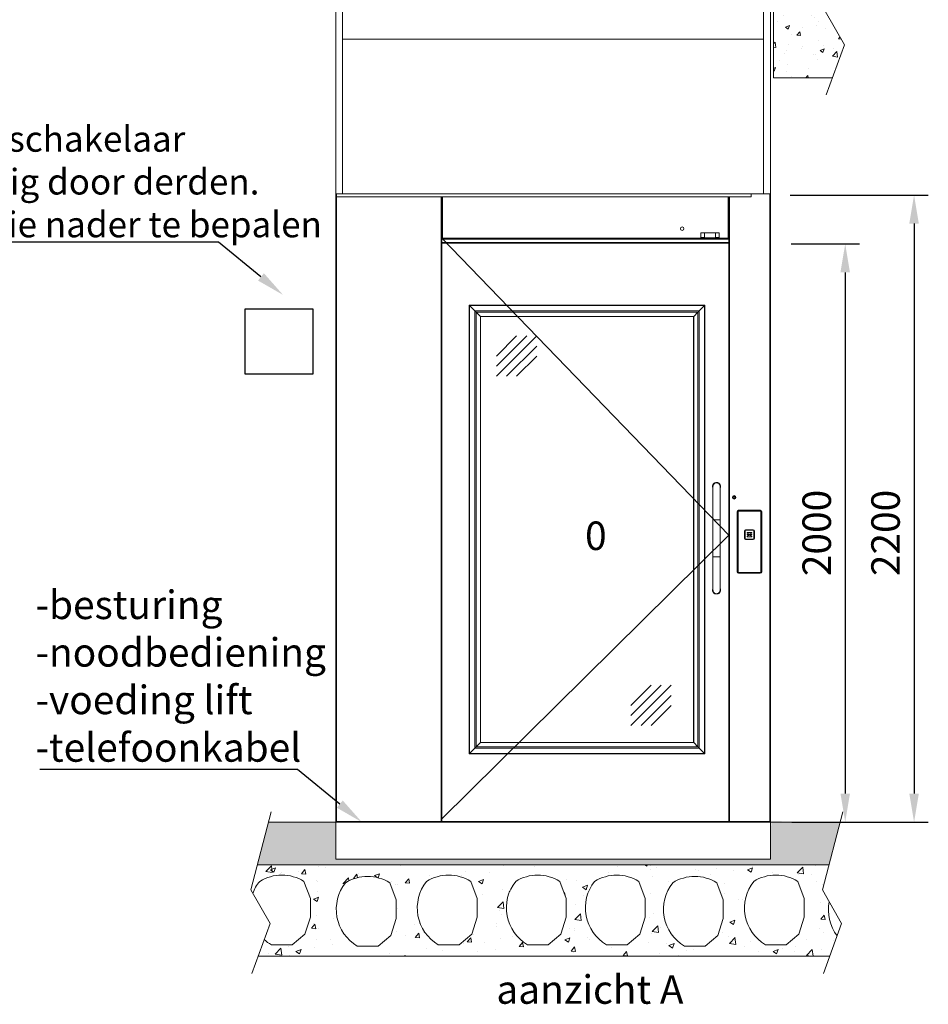
# Model space of a CAD drawing. Units: millimetres. Extents: x -396837 to 62911, y -215845 to 25101.
# Drawn here: x 5131 to 8319, y 12307 to 15759 of the extents above; entities that cross this region are included whole.
import ezdxf
from ezdxf import colors
from ezdxf.entities.mleader import LeaderData, LeaderLine
from ezdxf.math import Vec2, Vec3

# ---------------------------------------------------------------- set-up
doc = ezdxf.new("R2010")
doc.units = ezdxf.units.MM
for name, color, linetype, lineweight in [('Geel', 2, 'Continuous', 9), ('Groen', 3, 'Continuous', 15), ('Lichtgrijs - Accering', 9, 'Continuous', 5), ('Rood', 1, 'Continuous', 18)]:
    doc.layers.add(name, color=color, linetype=linetype, lineweight=lineweight)
doc.styles.get("Standard").update_dxf_attribs({"font": 'arial.ttf'})
doc.dimstyles.new('ISO-25', dxfattribs={"dimtxt": 2.5, "dimasz": 2.5, "dimexe": 1.25, "dimexo": 0.625, "dimtad": 1, "dimtxsty": 'Standard', "dimcen": 2.5, "dimadec": 0, "dimazin": 0, "dimtfac": 1, "dimtmove": 0, "dimatfit": 3, "dimfxl": 1, "dimarcsym": 0})

# ---------------------------------------------------------------- blocks, each defined once
blk = doc.blocks.new('*D93')
at = {"layer": 'Defpoints', "color": 0, "transparency": 16777216}
for p in [(7763.2, 14972.7), (7765.2, 12945.2), (8027.3, 12945.2)]:
    blk.add_point(p, dxfattribs=at)
at = {"layer": 'Rood', "color": 0, "lineweight": -2, "transparency": 16777216}
for p, q in [((7838.2, 14972.7), (8077.3, 14972.7)), ((8027.3, 14872.7), (8027.3, 13045.2)), ((7840.2, 12945.2), (8077.3, 12945.2))]:
    blk.add_line(p, q, dxfattribs=at)
at = {"layer": 'Rood', "color": 0, "transparency": 16777216}
for points in [[(8010.6, 14872.7), (8043.9, 14872.7), (8027.3, 14972.7)], [(8010.6, 13045.2), (8043.9, 13045.2), (8027.3, 12945.2)]]:
    blk.add_solid(points, dxfattribs=at)
at = {"layer": 'Rood', "color": 0, "transparency": 16777216, "insert": (7927.3, 13959), "char_height": 100, "attachment_point": 5, "rotation": 90}
blk.add_mtext('{\\fISOCPEUR|b0|i0|c0|p34;\\C2;2000}', dxfattribs=at)
blk = doc.blocks.new('*D94')
at = {"layer": 'Defpoints', "color": 0, "transparency": 16777216}
for p in [(7759.4, 15143.5), (7942.3, 12945.2), (8268.8, 12945.2)]:
    blk.add_point(p, dxfattribs=at)
at = {"layer": 'Rood', "color": 0, "lineweight": -2, "transparency": 16777216}
for p, q in [((7834.4, 15143.5), (8318.8, 15143.5)), ((8268.8, 15043.5), (8268.8, 13045.2)), ((8017.3, 12945.2), (8318.8, 12945.2))]:
    blk.add_line(p, q, dxfattribs=at)
at = {"layer": 'Rood', "color": 0, "transparency": 16777216}
for points in [[(8252.1, 15043.5), (8285.5, 15043.5), (8268.8, 15143.5)], [(8252.1, 13045.2), (8285.5, 13045.2), (8268.8, 12945.2)]]:
    blk.add_solid(points, dxfattribs=at)
at = {"layer": 'Rood', "color": 0, "transparency": 16777216, "insert": (8168.8, 13959), "char_height": 100, "attachment_point": 5, "rotation": 90}
blk.add_mtext('{\\fISOCPEUR|b0|i0|c0|p34;\\C2;2200}', dxfattribs=at)
blk = doc.blocks.new('deur primeur 1825')
at = {"layer": 'Geel', "color": 2, "lineweight": 15}
for p, q in [((84148.2, 19704.2), (84145.6, 19704.2)), ((84145.6, 19704.2), (84145.6, 17504.2)), ((84148.2, 19704.2), (85668, 19704.2)), ((84148.2, 19703.8), (85603, 19703.8)), ((84148.2, 19703.8), (84148.2, 19693.6)), ((84148.2, 19693.6), (85603, 19693.6)), ((84148.2, 17504.2), (84148.2, 19693.6)), ((84514.8, 19693.6), (84514.8, 17505.8)), ((84517.4, 19548.7), (84517.4, 19693.6)), ((84517.4, 17505.8), (84517.4, 19693.6)), ((84520.1, 19548.7), (84520.1, 19693.6)), ((85522, 19693.6), (85522, 19548.7)), ((85524.6, 19548.7), (85524.6, 19693.6)), ((85524.6, 17504.2), (85524.6, 19693.6)), ((85527.3, 17504.2), (85527.3, 19693.6)), ((85603, 19693.6), (85603, 19703.8)), ((85668, 19704.2), (85668, 17504.2)), ((85670.6, 19704.2), (85668, 19704.2)), ((85670.6, 17504.2), (85670.6, 19704.2)), ((84517.4, 19548.7), (84520.1, 19548.7)), ((84517.4, 19547.3), (84517.4, 19546)), ((84517.4, 19547.3), (84520.1, 19547.3)), ((84517.4, 19546), (84520.1, 19546)), ((84517.9, 19544.7), (84517.4, 19544.7)), ((84517.9, 19547.3), (84517.9, 19548.7)), ((84517.9, 19545.1), (84517.9, 19533.3)), ((85524.2, 19545.1), (84517.9, 19545.1)), ((85426.1, 19548.7), (84520.1, 19548.7)), ((84520.1, 19546), (84520.1, 19548.7)), ((85426.1, 19546), (84520.1, 19546)), ((85426.1, 19548.7), (85426.1, 19568)), ((85426.1, 19568), (85490.3, 19568)), ((85438.8, 19551.3), (85426.1, 19551.3)), ((85426.1, 19549.1), (85490.3, 19549.1)), ((85426.1, 19546), (85426.1, 19548.7)), ((85490.3, 19547.3), (85426.1, 19547.3)), ((85490.3, 19546), (85426.1, 19546)), ((85438.8, 19551.3), (85438.8, 19568)), ((85438.8, 19549.1), (85438.8, 19551.3)), ((85438.8, 19550.4), (85477.6, 19550.4)), ((85477.6, 19568), (85477.6, 19551.3)), ((85477.6, 19551.3), (85477.6, 19549.1)), ((85490.3, 19551.3), (85477.6, 19551.3)), ((85490.3, 19568), (85490.3, 19548.7)), ((85522, 19548.7), (85490.3, 19548.7)), ((85490.3, 19548.7), (85490.3, 19546)), ((85522, 19546), (85490.3, 19546)), ((85522, 19548.7), (85524.6, 19548.7)), ((85522, 19548.7), (85522, 19546)), ((85522, 19547.3), (85524.6, 19547.3)), ((85524.6, 19546), (85522, 19546)), ((85524.2, 19548.7), (85524.2, 19547.3)), ((85524.2, 19533.3), (85524.2, 19545.1)), ((85524.6, 19544.7), (85524.2, 19544.7)), ((85524.6, 19547.3), (85524.6, 19546)), ((84517.4, 19534.1), (84517.9, 19534.1)), ((84517.9, 19533.3), (85524.2, 19533.3)), ((84517.9, 19533.3), (84517.9, 19531.1)), ((85524.2, 19531.1), (84517.9, 19531.1)), ((85524.2, 19534.1), (85524.6, 19534.1)), ((85524.2, 19531.1), (85524.2, 19533.3)), ((85541.3, 18636.2), (85539.3, 18642)), ((85540.6, 18643.4), (85546.6, 18642.3)), ((85547.2, 18640.5), (85543.2, 18635.9)), ((84517, 18516.5), (84517, 18493.6)), ((85670.6, 17504.2), (84145.6, 17504.2)), ((84145.6, 17504.2), (84145.6, 17501.6)), ((85670.6, 17501.6), (84145.6, 17501.6)), ((84514.8, 17511.2), (84514.8, 17504.2)), ((84517.4, 17504.2), (84517.4, 17511.2)), ((85670.6, 17504.2), (85670.6, 17501.6))]:
    blk.add_line(p, q, dxfattribs=at)
at = {"layer": 'Geel'}
for p, q in [((85524.6, 18507.1), (84517.4, 19548.7)), ((84514.8, 17511.2), (85524.6, 18507.1))]:
    blk.add_line(p, q, dxfattribs=at)
at = {"layer": 'Geel', "color": 2, "linetype": 'Continuous', "lineweight": 15}
for p, q in [((84613.6, 19314.2), (85440.8, 19314.2)), ((84613.6, 18599.3), (84613.6, 19314.2)), ((85439.4, 19312.9), (84615, 19312.9)), ((84633.8, 19294), (84615, 19312.9)), ((84615, 19312.9), (84615, 18600.6)), ((85420.6, 19294), (85439.4, 19312.9)), ((85439.4, 18600.6), (85439.4, 19312.9)), ((85440.8, 19314.2), (85440.8, 18599.3)), ((84633.8, 19294), (85420.6, 19294)), ((84633.8, 18619.5), (84633.8, 19294)), ((85416.2, 19289.6), (84638.3, 19289.6)), ((84653.2, 19274.7), (84638.3, 19289.6)), ((84638.3, 19289.6), (84638.3, 18623.9)), ((84653.2, 19274.7), (85401.2, 19274.7)), ((84653.2, 18638.8), (84653.2, 19274.7)), ((85400.9, 19274.3), (84653.6, 19274.3)), ((84653.6, 19274.3), (84653.6, 18639.2)), ((85400.9, 18639.2), (85400.9, 19274.3)), ((85401.2, 19274.7), (85416.2, 19289.6)), ((85401.2, 19274.7), (85401.2, 18638.8)), ((85416.2, 18623.9), (85416.2, 19289.6)), ((85420.6, 19294), (85420.6, 18619.5)), ((84613.6, 17740.7), (84613.6, 18714.8)), ((84615, 18713.4), (84615, 17742.1)), ((84633.8, 17760.9), (84633.8, 18694.6)), ((84638.3, 18690.2), (84638.3, 17765.4)), ((84653.2, 17780.3), (84653.2, 18675.2)), ((85439.4, 17742.1), (85439.4, 18693.6)), ((85440.8, 18695), (85440.8, 17740.7)), ((85468.8, 18678.5), (85468.8, 18561.7)), ((85469, 18685.1), (85469.8, 18684.7)), ((85471.3, 18688.3), (85471.9, 18687.7)), ((85491.2, 18688.3), (85490.6, 18687.7)), ((85492.4, 18684.6), (85492.7, 18684)), ((85492.8, 18684.7), (85493.5, 18685.1)), ((85493.8, 18684.5), (85493, 18684.1)), ((85493.8, 18561.7), (85493.8, 18678.5)), ((84653.6, 18674.9), (84653.6, 17780.7)), ((85400.9, 17780.7), (85400.9, 18655.1)), ((85401.2, 18655.5), (85401.2, 17780.3)), ((85416.2, 17765.4), (85416.2, 18670.4)), ((85420.6, 18674.8), (85420.6, 17760.9)), ((85468.8, 18561.7), (85468.8, 18431.7)), ((85493.8, 18431.7), (85493.8, 18561.7)), ((85468.8, 18431.7), (85468.8, 18314.9)), ((85493.8, 18315), (85493.8, 18431.7)), ((85468.7, 18309), (85469.5, 18309.4)), ((85469.8, 18308.7), (85469, 18308.4)), ((85470.1, 18308.9), (85469.8, 18309.5)), ((85471.3, 18305.2), (85471.9, 18305.8)), ((85491.2, 18305.2), (85490.6, 18305.8)), ((85493.5, 18308.4), (85492.8, 18308.7)), ((84653.2, 17780.3), (84638.3, 17765.4)), ((85401.2, 17780.3), (84653.2, 17780.3)), ((84653.6, 17780.7), (85400.9, 17780.7)), ((85401.2, 17780.3), (85416.2, 17765.4)), ((84633.8, 17760.9), (84615, 17742.1)), ((85420.6, 17760.9), (84633.8, 17760.9)), ((84638.3, 17765.4), (85416.2, 17765.4)), ((85420.6, 17760.9), (85439.4, 17742.1)), ((85440.8, 17740.7), (84613.6, 17740.7)), ((84615, 17742.1), (85439.4, 17742.1))]:
    blk.add_line(p, q, dxfattribs=at)
at = {"layer": 'Geel', "color": 2, "lineweight": 15, "flags": 128}
for points in [[(84520.1, 19548.1), (84519.8, 19548.4), (84519.5, 19548.7)], [(85522.5, 19548.7), (85522.3, 19548.4), (85522, 19548.1)]]:
    blk.add_lwpolyline(points, dxfattribs=at)
at = {"layer": 'Geel', "color": 2, "linetype": 'Continuous', "lineweight": 15, "flags": 128}
for points in [[(84615, 19312.9), (84614.7, 19313.1), (84614.5, 19313.4), (84614.2, 19313.6), (84614, 19313.8), (84613.9, 19314), (84613.7, 19314.1), (84613.7, 19314.2), (84613.6, 19314.2)], [(84613.6, 19314.2), (84613.7, 19314.2), (84613.8, 19314.1), (84613.9, 19313.9), (84614.1, 19313.7), (84614.4, 19313.5), (84614.7, 19313.2), (84615, 19312.9)], [(85440.8, 19314.2), (85440.8, 19314.2), (85440.7, 19314.1), (85440.6, 19314), (85440.4, 19313.8), (85440.2, 19313.6), (85440, 19313.4), (85439.7, 19313.1), (85439.4, 19312.9)], [(85439.4, 19312.9), (85439.7, 19313.1), (85440, 19313.4), (85440.2, 19313.6), (85440.4, 19313.8), (85440.6, 19314), (85440.7, 19314.1), (85440.8, 19314.2), (85440.8, 19314.2)], [(84638.3, 19289.6), (84637.9, 19290), (84637.4, 19290.5), (84636.8, 19291.1), (84636.1, 19291.8), (84635.4, 19292.5), (84634.6, 19293.3), (84633.8, 19294)], [(84633.8, 19294), (84634.6, 19293.3), (84635.4, 19292.5), (84636.1, 19291.8), (84636.8, 19291.1), (84637.4, 19290.5), (84637.9, 19290), (84638.3, 19289.6)], [(84653.6, 19274.3), (84653.5, 19274.3), (84653.4, 19274.5), (84653.2, 19274.7)], [(84653.2, 19274.7), (84653.4, 19274.5), (84653.5, 19274.3), (84653.6, 19274.3)], [(85401.2, 19274.7), (85401, 19274.5), (85400.9, 19274.3), (85400.9, 19274.3)], [(85400.9, 19274.3), (85400.9, 19274.3), (85401, 19274.5), (85401.2, 19274.7)], [(85420.6, 19294), (85419.8, 19293.3), (85419.1, 19292.5), (85418.3, 19291.8), (85417.7, 19291.1), (85417, 19290.5), (85416.5, 19290), (85416.2, 19289.6)], [(85416.2, 19289.6), (85416.5, 19290), (85417, 19290.5), (85417.7, 19291.1), (85418.3, 19291.8), (85419.1, 19292.5), (85419.8, 19293.3), (85420.6, 19294)], [(85400.9, 18639.2), (85400.9, 18639.2), (85401, 18639), (85401.2, 18638.8)], [(85401.2, 18638.8), (85401, 18639), (85400.9, 18639.2), (85400.9, 18639.2)], [(84653.2, 17780.3), (84653.4, 17780.5), (84653.5, 17780.6), (84653.6, 17780.7)], [(84653.6, 17780.7), (84653.5, 17780.6), (84653.4, 17780.5), (84653.2, 17780.3)], [(85400.9, 17780.7), (85400.9, 17780.6), (85401, 17780.5), (85401.2, 17780.3)], [(85401.2, 17780.3), (85401, 17780.5), (85400.9, 17780.6), (85400.9, 17780.7)], [(84633.8, 17760.9), (84634.6, 17761.7), (84635.4, 17762.4), (84636.1, 17763.2), (84636.8, 17763.9), (84637.4, 17764.5), (84637.9, 17765), (84638.3, 17765.4)], [(84638.3, 17765.4), (84637.9, 17765), (84637.4, 17764.5), (84636.8, 17763.9), (84636.1, 17763.2), (84635.4, 17762.4), (84634.6, 17761.7), (84633.8, 17760.9)], [(85416.2, 17765.4), (85416.5, 17765), (85417, 17764.5), (85417.7, 17763.9), (85418.3, 17763.2), (85419.1, 17762.4), (85419.8, 17761.7), (85420.6, 17760.9)], [(85420.6, 17760.9), (85419.8, 17761.7), (85419.1, 17762.4), (85418.3, 17763.2), (85417.7, 17763.9), (85417, 17764.5), (85416.5, 17765), (85416.2, 17765.4)], [(84613.6, 17740.7), (84613.7, 17740.8), (84613.7, 17740.8), (84613.9, 17740.9), (84614, 17741.1), (84614.2, 17741.3), (84614.5, 17741.5), (84614.7, 17741.8), (84615, 17742.1)], [(84615, 17742.1), (84614.7, 17741.8), (84614.5, 17741.5), (84614.2, 17741.3), (84614, 17741.1), (84613.9, 17740.9), (84613.7, 17740.8), (84613.7, 17740.8), (84613.6, 17740.7)], [(85439.4, 17742.1), (85439.7, 17741.8), (85440, 17741.5), (85440.3, 17741.2), (85440.5, 17741), (85440.7, 17740.9), (85440.8, 17740.8), (85440.8, 17740.7)], [(85440.8, 17740.7), (85440.8, 17740.8), (85440.7, 17740.9), (85440.5, 17741), (85440.3, 17741.2), (85440, 17741.5), (85439.7, 17741.8), (85439.4, 17742.1)]]:
    blk.add_lwpolyline(points, dxfattribs=at)
at = {"layer": 'Geel', "color": 2, "lineweight": 15}
for centre, radius in [((85360.5, 19582), 6.16), ((85543, 18640.1), 6.16), ((85543, 18640.1), 5.98)]:
    blk.add_circle(centre, radius, dxfattribs=at)
for start, end in [(125.6484, 151.9955), (5.6484, 31.9955), (245.6484, 271.9955)]:
    blk.add_arc((85543, 18640.1), 4.18, start, end, dxfattribs=at)
at = {"layer": 'Geel', "color": 2, "linetype": 'Continuous', "lineweight": 15}
for points, knots in [([(85468.8, 18672.5), (85468.7, 18672.6), (85468.2, 18673.5), (85467.8, 18675.5), (85467.4, 18678.2), (85467.6, 18680.9), (85468.2, 18683.3), (85468.8, 18684.6), (85469, 18685.1)], [0, 0, 0, 0, 0.031728, 0.241002, 0.45022, 0.660236, 0.870134, 1, 1, 1, 1]), ([(85468.8, 18675.3), (85468.7, 18675.7), (85468.5, 18676.6), (85468.3, 18678.1), (85468.4, 18679.8), (85468.6, 18681.5), (85469.1, 18683.2), (85469.5, 18684.2), (85469.8, 18684.7)], [0, 0, 0, 0, 0.117793, 0.293829, 0.470086, 0.646874, 0.823744, 1, 1, 1, 1]), ([(85493.7, 18678.5), (85493.7, 18679.1), (85493.7, 18680.4), (85493.3, 18682.6), (85492.4, 18684.8), (85491.1, 18686.7), (85489.6, 18688.4), (85487.9, 18689.6), (85486, 18690.6), (85484.1, 18691.2), (85482, 18691.5), (85479.9, 18691.4), (85477.8, 18691), (85475.8, 18690.3), (85473.9, 18689.2), (85472.4, 18687.8), (85471, 18686.2), (85470, 18684.4), (85469.2, 18682.4), (85468.9, 18680.5), (85468.7, 18679.1), (85468.8, 18678.5), (85468.8, 18678.4)], [0, 0, 0, 0, 0.039406, 0.103727, 0.161031, 0.220332, 0.272639, 0.326569, 0.37725, 0.429362, 0.480789, 0.533658, 0.585932, 0.639746, 0.69155, 0.74492, 0.79569, 0.847911, 0.899213, 0.951841, 0.995465, 1, 1, 1, 1]), ([(85468.8, 18677.7), (85468.8, 18677.9), (85468.7, 18678.6), (85468.7, 18679.8), (85469, 18681.5), (85469.4, 18683.1), (85469.9, 18684.1), (85470.1, 18684.6)], [0, 0, 0, 0, 0.055154, 0.292635, 0.527364, 0.764888, 1, 1, 1, 1]), ([(85469, 18685.1), (85469.2, 18685.5), (85469.6, 18686.2), (85470.3, 18687.3), (85471, 18687.9), (85471.3, 18688.3)], [0, 0, 0, 0, 0.308272, 0.616547, 1, 1, 1, 1]), ([(85469.8, 18684.7), (85470.1, 18685.3), (85470.7, 18686.3), (85471.5, 18687.2), (85471.9, 18687.7)], [0, 0, 0, 0, 0.5000226, 1, 1, 1, 1]), ([(85469.8, 18684.7), (85469.8, 18684.7), (85469.9, 18684.7), (85470, 18684.6), (85470.1, 18684.6)], [0, 0, 0, 0, 0.55921, 1, 1, 1, 1]), ([(85470.1, 18684.6), (85470.4, 18685.1), (85470.9, 18686.1), (85471.7, 18687), (85472.2, 18687.4)], [0, 0, 0, 0, 0.499994, 1, 1, 1, 1]), ([(85471.3, 18688.3), (85471.9, 18688.8), (85473, 18689.8), (85475, 18690.9), (85477.1, 18691.7), (85479.6, 18692.1), (85482.3, 18692.1), (85484.8, 18691.8), (85487.2, 18691.1), (85489.3, 18689.9), (85490.6, 18688.8), (85491.2, 18688.3)], [0, 0, 0, 0, 0.110793, 0.204488, 0.298155, 0.426371, 0.554644, 0.663565, 0.772234, 0.885969, 1, 1, 1, 1]), ([(85471.9, 18687.7), (85472.6, 18688.2), (85473.8, 18689.3), (85475.5, 18690.3), (85476.5, 18690.5), (85476.7, 18690.5)], [0, 0, 0, 0, 0.455238, 0.911517, 1, 1, 1, 1]), ([(85471.9, 18687.7), (85472, 18687.6), (85472, 18687.6), (85472.1, 18687.5), (85472.1, 18687.5)], [0, 0, 0, 0, 0.718862, 1, 1, 1, 1]), ([(85486.1, 18690.5), (85486.1, 18690.5), (85486.6, 18690.4), (85487.5, 18689.9), (85488.4, 18689.4), (85489.2, 18688.9), (85489.7, 18688.4), (85490.2, 18688), (85490.5, 18687.8), (85490.6, 18687.7)], [0, 0, 0, 0, 0.029448, 0.268033, 0.520825, 0.655045, 0.784986, 0.904302, 1, 1, 1, 1]), ([(85490.6, 18687.7), (85490.6, 18687.6), (85490.5, 18687.6), (85490.5, 18687.5), (85490.4, 18687.5)], [0, 0, 0, 0, 0.718761, 1, 1, 1, 1]), ([(85490.4, 18687.4), (85490.8, 18687), (85491.6, 18686.1), (85492.2, 18685.1), (85492.4, 18684.6)], [0, 0, 0, 0, 0.4999794, 1, 1, 1, 1]), ([(85490.6, 18687.7), (85491, 18687.2), (85491.9, 18686.4), (85492.5, 18685.3), (85492.8, 18684.7)], [0, 0, 0, 0, 0.4851375, 1, 1, 1, 1]), ([(85491.2, 18688.3), (85491.5, 18688), (85492.1, 18687.4), (85492.8, 18686.4), (85493.3, 18685.6), (85493.5, 18685.1)], [0, 0, 0, 0, 0.30829, 0.616592, 1, 1, 1, 1]), ([(85492.4, 18684.6), (85492.5, 18684.6), (85492.6, 18684.7), (85492.7, 18684.7), (85492.8, 18684.7)], [0, 0, 0, 0, 0.5591906, 1, 1, 1, 1]), ([(85493, 18684.1), (85493, 18684.1), (85492.9, 18684.1), (85492.8, 18684), (85492.7, 18684)], [0, 0, 0, 0, 0.5593, 1, 1, 1, 1]), ([(85492.7, 18684), (85492.9, 18683.5), (85493.3, 18682.4), (85493.7, 18680.8), (85493.8, 18679.2), (85493.8, 18678.1), (85493.8, 18677.6)], [0, 0, 0, 0, 0.254045, 0.510928, 0.764422, 1, 1, 1, 1]), ([(85492.8, 18684.7), (85492.8, 18684.6), (85492.9, 18684.4), (85493, 18684.2), (85493, 18684.1)], [0, 0, 0, 0, 0.500023, 1, 1, 1, 1]), ([(85493, 18684.1), (85493.2, 18683.6), (85493.7, 18682.5), (85494, 18680.9), (85494.2, 18679.1), (85494.1, 18677.4), (85494, 18676.1), (85493.8, 18675.4), (85493.8, 18675.3)], [0, 0, 0, 0, 0.189175, 0.378927, 0.568583, 0.757833, 0.946946, 1, 1, 1, 1]), ([(85493.8, 18684.5), (85493.8, 18684.5), (85493.8, 18684.6), (85493.7, 18684.9), (85493.6, 18685), (85493.5, 18685.1)], [0, 0, 0, 0, 0.250066, 0.500216, 1, 1, 1, 1]), ([(85493.8, 18684.5), (85494.1, 18683.7), (85494.7, 18682.2), (85495, 18679.7), (85495, 18677.2), (85494.6, 18674.8), (85494, 18673.2), (85493.8, 18672.4)], [0, 0, 0, 0, 0.196277, 0.395094, 0.593984, 0.801213, 1, 1, 1, 1]), ([(85481.3, 18561.7), (85480.5, 18561.7), (85479, 18561.7), (85476.7, 18561.7), (85474.5, 18561.7), (85472.5, 18561.7), (85470.8, 18561.7), (85469.7, 18561.7), (85468.9, 18561.7), (85468.8, 18561.7), (85468.8, 18561.7)], [0, 0, 0, 0, 0.150645, 0.306166, 0.459187, 0.601919, 0.728056, 0.834712, 0.923498, 1, 1, 1, 1]), ([(85492.6, 18561.7), (85492.6, 18561.7), (85492.5, 18561.7), (85491.9, 18561.7), (85490.9, 18561.7), (85489.5, 18561.7), (85487.8, 18561.7), (85485.8, 18561.7), (85483.6, 18561.7), (85481, 18561.7), (85478.2, 18561.7), (85475.4, 18561.7), (85473.2, 18561.7), (85471.6, 18561.7), (85470.6, 18561.7), (85470, 18561.7), (85470, 18561.7), (85469.9, 18561.7)], [0, 0, 0, 0, 0.027793, 0.066046, 0.115541, 0.176546, 0.247758, 0.327122, 0.412148, 0.50007, 0.616758, 0.726636, 0.823453, 0.884458, 0.933956, 0.972207, 1, 1, 1, 1]), ([(85493.8, 18561.7), (85493.7, 18561.7), (85493.6, 18561.7), (85492.9, 18561.7), (85491.7, 18561.7), (85490, 18561.7), (85488.1, 18561.7), (85485.9, 18561.7), (85483.6, 18561.7), (85482, 18561.7), (85481.3, 18561.7)], [0, 0, 0, 0, 0.0765022, 0.1652868, 0.2719423, 0.3980822, 0.54081, 0.6938352, 0.849351, 1, 1, 1, 1]), ([(85468.8, 18431.7), (85468.8, 18431.7), (85468.9, 18431.7), (85469.7, 18431.7), (85470.8, 18431.7), (85472.5, 18431.7), (85474.5, 18431.7), (85476.7, 18431.7), (85479, 18431.7), (85480.5, 18431.7), (85481.3, 18431.7)], [0, 0, 0, 0, 0.076502, 0.165288, 0.271944, 0.398081, 0.540813, 0.693834, 0.849355, 1, 1, 1, 1]), ([(85469.9, 18431.7), (85470, 18431.7), (85470, 18431.7), (85470.6, 18431.7), (85471.6, 18431.7), (85473, 18431.7), (85474.7, 18431.7), (85476.8, 18431.7), (85479, 18431.7), (85481.5, 18431.7), (85484.3, 18431.7), (85487.1, 18431.7), (85489.3, 18431.7), (85490.9, 18431.7), (85491.9, 18431.7), (85492.5, 18431.7), (85492.6, 18431.7), (85492.6, 18431.7)], [0, 0, 0, 0, 0.027793, 0.066044, 0.115542, 0.176547, 0.247756, 0.327122, 0.412146, 0.500068, 0.616759, 0.726636, 0.823454, 0.884459, 0.933954, 0.972207, 1, 1, 1, 1]), ([(85481.3, 18431.7), (85482, 18431.7), (85483.6, 18431.7), (85485.9, 18431.7), (85488.1, 18431.7), (85490, 18431.7), (85491.7, 18431.7), (85492.9, 18431.7), (85493.6, 18431.7), (85493.7, 18431.7), (85493.8, 18431.7)], [0, 0, 0, 0, 0.150649, 0.3061648, 0.45919, 0.6019178, 0.7280577, 0.8347132, 0.9234978, 1, 1, 1, 1]), ([(85468.7, 18309), (85468.4, 18309.8), (85467.8, 18311.3), (85467.5, 18313.7), (85467.5, 18316.2), (85467.9, 18318.7), (85468.5, 18320.3), (85468.8, 18321.1)], [0, 0, 0, 0, 0.196277, 0.395091, 0.593979, 0.801212, 1, 1, 1, 1]), ([(85469.5, 18309.4), (85469.3, 18309.9), (85468.9, 18311), (85468.5, 18312.6), (85468.3, 18314.3), (85468.4, 18316.1), (85468.5, 18317.3), (85468.7, 18318.1), (85468.8, 18318.2)], [0, 0, 0, 0, 0.189176, 0.378925, 0.568581, 0.757828, 0.946947, 1, 1, 1, 1]), ([(85469.8, 18309.5), (85469.6, 18310), (85469.2, 18311), (85468.9, 18312.7), (85468.7, 18314.3), (85468.7, 18315.4), (85468.8, 18315.9)], [0, 0, 0, 0, 0.2540437, 0.51093, 0.7644188, 1, 1, 1, 1]), ([(85468.8, 18315), (85468.8, 18314.9), (85468.7, 18314.1), (85468.9, 18312.6), (85469.4, 18310.4), (85470.3, 18308.4), (85471.6, 18306.5), (85473.1, 18305), (85474.8, 18303.7), (85476.7, 18302.8), (85478.7, 18302.2), (85480.8, 18302), (85482.9, 18302.1), (85485, 18302.5), (85487, 18303.3), (85488.8, 18304.5), (85490.4, 18305.9), (85491.6, 18307.5), (85492.7, 18309.3), (85493.3, 18311.3), (85493.7, 18313.2), (85493.7, 18314.5), (85493.7, 18315.1)], [0, 0, 0, 0, 0.002049, 0.059268, 0.114261, 0.170894, 0.224807, 0.280476, 0.331448, 0.383906, 0.434853, 0.487218, 0.539231, 0.59274, 0.644916, 0.698663, 0.74982, 0.802489, 0.85324, 0.905362, 0.95815, 1, 1, 1, 1]), ([(85468.7, 18309), (85468.7, 18309), (85468.8, 18308.8), (85468.9, 18308.6), (85469, 18308.5), (85469, 18308.4)], [0, 0, 0, 0, 0.2501193, 0.5002144, 1, 1, 1, 1]), ([(85471.3, 18305.2), (85471, 18305.5), (85470.5, 18306.1), (85469.7, 18307.1), (85469.2, 18307.9), (85469, 18308.4)], [0, 0, 0, 0, 0.308297, 0.61659, 1, 1, 1, 1]), ([(85469.5, 18309.4), (85469.5, 18309.4), (85469.6, 18309.4), (85469.8, 18309.5), (85469.8, 18309.5)], [0, 0, 0, 0, 0.559212, 1, 1, 1, 1]), ([(85469.8, 18308.7), (85469.7, 18308.8), (85469.6, 18309), (85469.5, 18309.3), (85469.5, 18309.4)], [0, 0, 0, 0, 0.500005, 1, 1, 1, 1]), ([(85470.1, 18308.9), (85470, 18308.9), (85469.9, 18308.8), (85469.8, 18308.8), (85469.8, 18308.7)], [0, 0, 0, 0, 0.559358, 1, 1, 1, 1]), ([(85471.9, 18305.8), (85471.5, 18306.3), (85470.7, 18307.1), (85470.1, 18308.2), (85469.8, 18308.7)], [0, 0, 0, 0, 0.4851375, 1, 1, 1, 1]), ([(85472.2, 18306.1), (85471.7, 18306.5), (85470.9, 18307.4), (85470.4, 18308.4), (85470.1, 18308.9)], [0, 0, 0, 0, 0.4999995, 1, 1, 1, 1]), ([(85491.2, 18305.2), (85490.6, 18304.7), (85489.5, 18303.7), (85487.6, 18302.6), (85485.4, 18301.8), (85482.9, 18301.4), (85480.2, 18301.4), (85477.7, 18301.7), (85475.4, 18302.4), (85473.2, 18303.6), (85471.9, 18304.7), (85471.3, 18305.2)], [0, 0, 0, 0, 0.110794, 0.204488, 0.298155, 0.426371, 0.554643, 0.663565, 0.772233, 0.885971, 1, 1, 1, 1]), ([(85471.9, 18305.8), (85472, 18305.9), (85472, 18305.9), (85472.1, 18306), (85472.1, 18306)], [0, 0, 0, 0, 0.718616, 1, 1, 1, 1]), ([(85476.5, 18303), (85476.4, 18303), (85476, 18303.1), (85475.1, 18303.5), (85474.1, 18304.1), (85473.3, 18304.6), (85472.8, 18305), (85472.3, 18305.5), (85472, 18305.7), (85471.9, 18305.8)], [0, 0, 0, 0, 0.045316, 0.28, 0.528659, 0.660693, 0.788507, 0.905863, 1, 1, 1, 1]), ([(85490.6, 18305.8), (85490, 18305.3), (85488.7, 18304.2), (85487, 18303.2), (85486, 18303), (85485.9, 18303)], [0, 0, 0, 0, 0.456701, 0.914459, 1, 1, 1, 1]), ([(85492.4, 18308.9), (85492.2, 18308.4), (85491.6, 18307.4), (85490.8, 18306.5), (85490.4, 18306.1)], [0, 0, 0, 0, 0.500001, 1, 1, 1, 1]), ([(85490.6, 18305.8), (85490.6, 18305.9), (85490.5, 18305.9), (85490.5, 18306), (85490.4, 18306)], [0, 0, 0, 0, 0.718712, 1, 1, 1, 1]), ([(85492.8, 18308.7), (85492.5, 18308.2), (85491.9, 18307.1), (85491, 18306.3), (85490.6, 18305.8)], [0, 0, 0, 0, 0.500021, 1, 1, 1, 1]), ([(85493.5, 18308.4), (85493.3, 18308), (85492.9, 18307.3), (85492.2, 18306.2), (85491.6, 18305.6), (85491.2, 18305.2)], [0, 0, 0, 0, 0.308273, 0.616546, 1, 1, 1, 1]), ([(85493.8, 18315.7), (85493.8, 18315.6), (85493.8, 18314.9), (85493.8, 18313.7), (85493.6, 18312), (85493.1, 18310.4), (85492.7, 18309.4), (85492.4, 18308.9)], [0, 0, 0, 0, 0.055158, 0.29264, 0.5273713, 0.7648955, 1, 1, 1, 1]), ([(85492.8, 18308.7), (85492.7, 18308.8), (85492.6, 18308.8), (85492.5, 18308.9), (85492.4, 18308.9)], [0, 0, 0, 0, 0.559337, 1, 1, 1, 1]), ([(85493.8, 18318.2), (85493.8, 18317.8), (85494.1, 18316.9), (85494.2, 18315.4), (85494.1, 18313.7), (85493.9, 18312), (85493.5, 18310.3), (85493, 18309.3), (85492.8, 18308.7)], [0, 0, 0, 0, 0.117796, 0.293829, 0.470089, 0.646876, 0.823746, 1, 1, 1, 1]), ([(85493.8, 18321), (85493.8, 18320.9), (85494.3, 18319.9), (85494.7, 18318), (85495.1, 18315.3), (85494.9, 18312.6), (85494.4, 18310.2), (85493.8, 18308.9), (85493.5, 18308.4)], [0, 0, 0, 0, 0.031728, 0.241001, 0.45022, 0.660235, 0.870136, 1, 1, 1, 1])]:
    blk.add_open_spline(points, degree=3, knots=knots, dxfattribs=at)
at = {"layer": 'Lichtgrijs - Accering', "color": 4}
for p, q in [((84709.2, 19135.5), (84779.9, 19206.2)), ((84709.2, 19064.8), (84850.7, 19206.2)), ((84709.2, 19100.1), (84815.3, 19206.2)), ((84744.6, 19064.8), (84850.7, 19170.8)), ((84779.9, 19064.8), (84850.7, 19135.5)), ((85181.2, 17910.8), (85251.9, 17981.5)), ((85181.2, 17840), (85322.6, 17981.5)), ((85181.2, 17875.4), (85287.3, 17981.5)), ((85216.6, 17840), (85322.6, 17946.1)), ((85251.9, 17840), (85322.6, 17910.8))]:
    blk.add_line(p, q, dxfattribs=at)
at = {"layer": 'Lichtgrijs - Accering'}
for p, q in [((85558.8, 18591.9), (85560.8, 18591.9)), ((85589.3, 18514.9), (85596.8, 18511.4)), ((85589.3, 18503.9), (85596.8, 18507.4)), ((85604.3, 18514.9), (85596.8, 18511.4)), ((85604.3, 18503.9), (85596.8, 18507.4)), ((85558.8, 18376.9), (85560.8, 18376.9)), ((85633.4, 18373.9), (85560.3, 18373.9))]:
    blk.add_line(p, q, dxfattribs=at)
for points in [[(85553.8, 18378.9), (85553.8, 18589.9)], [(85556.8, 18378.9), (85556.8, 18589.9)], [(85558.8, 18594.9), (85634.8, 18594.9)], [(85558.8, 18591.9), (85634.8, 18591.9)], [(85636.8, 18589.9), (85636.8, 18378.9)], [(85639.8, 18589.9), (85639.8, 18378.9)], [(85579.3, 18495.9), (85579.3, 18522.9)], [(85581.3, 18495.9), (85581.3, 18522.9)], [(85583.3, 18526.9), (85610.3, 18526.9)], [(85583.3, 18524.9), (85610.3, 18524.9)], [(85589.3, 18516.9), (85604.3, 18516.9)], [(85604.3, 18510.4), (85589.3, 18510.4)], [(85589.3, 18508.4), (85604.3, 18508.4)], [(85612.3, 18522.9), (85612.3, 18495.9)], [(85614.3, 18522.9), (85614.3, 18495.9)], [(85610.3, 18493.9), (85583.3, 18493.9)], [(85610.3, 18491.9), (85583.3, 18491.9)], [(85589.3, 18501.9), (85604.3, 18501.9)], [(85634.8, 18376.9), (85558.8, 18376.9)], [(85558.8, 18376.9), (85634.8, 18376.9)], [(85558.8, 18373.9), (85634.8, 18373.9)]]:
    blk.add_lwpolyline(points, dxfattribs=at)
for centre, radius, start, end in [((85558.8, 18589.9), 5, 90, 180), ((85558.8, 18589.9), 2, 90, 180), ((85634.8, 18589.9), 5, 0, 90), ((85634.8, 18589.9), 2, 0, 90), ((85583.3, 18522.9), 4, 90, 180), ((85583.3, 18522.9), 2, 90, 180), ((85590.1, 18515.9), 1.25, 126.8699, 233.1301), ((85590.1, 18509.4), 1.25, 126.8699, 233.1301), ((85590.1, 18502.9), 1.25, 126.8699, 233.1301), ((85603.6, 18515.9), 1.25, 306.8699, 53.1301), ((85603.6, 18509.4), 1.25, 306.8699, 53.1301), ((85603.6, 18502.9), 1.25, 306.8699, 53.1301), ((85610.3, 18522.9), 4, 0, 90), ((85610.3, 18522.9), 2, 0, 90), ((85583.3, 18495.9), 4, 180, 270), ((85583.3, 18495.9), 2, 180, 270), ((85610.3, 18495.9), 4, 270, 0), ((85610.3, 18495.9), 2, 270, 0), ((85558.8, 18378.9), 5, 180, 270), ((85558.8, 18378.9), 2, 180, 270), ((85634.8, 18378.9), 2, 270, 0), ((85634.8, 18378.9), 5, 270, 0)]:
    blk.add_arc(centre, radius, start, end, dxfattribs=at)
blk = doc.blocks.new('verd vloer links')
at = {"layer": 'Lichtgrijs - Accering'}
h = blk.add_hatch(dxfattribs=at)
h.set_pattern_fill('AR-SAND', color=256, scale=1.5)
h.paths.add_polyline_path([(2756.5, 4265.7), (2532.5, 4265.7), (2532.5, 4264.7), (2531.3, 4264.7), (2516.5, 4265.3), (2516.5, 4195.7), (2730.7, 4195.7)])
h = blk.add_hatch(dxfattribs=at)
h.set_pattern_fill('AR-SAND', color=256, scale=0.7)
h.paths.add_polyline_path([(2756.5, 4265.7), (2516.5, 4265.7), (2516.5, 4195.7), (2730.7, 4195.7)])
h = blk.add_hatch(dxfattribs=at)
h.set_pattern_fill('AR-CONC', color=256, scale=0.8)
h.paths.add_polyline_path([(2698.5, 4108.4), (2730.7, 4195.7), (2516.5, 4195.7), (2516.5, 3875.7), (2724.4, 3875.7), (2766, 3990.3)])
for p, q in [((2698.5, 4108.4), (2769.9, 4301.9)), ((2516.5, 4265.7), (2756.5, 4265.7)), ((2516.5, 4265.7), (2516.5, 3875.7)), ((2516.5, 4195.7), (2730.7, 4195.7)), ((2766, 3990.3), (2698.5, 4108.4)), ((2702.4, 3815), (2766, 3990.3)), ((2724.4, 3875.7), (2516.5, 3875.7))]:
    blk.add_line(p, q, dxfattribs=at)

msp = doc.modelspace()

# ---------------------------------------------------------------- hatches: boundary and pattern name
at = {"layer": 'Lichtgrijs - Accering'}
h = msp.add_hatch(dxfattribs=at)
h.set_pattern_fill('AR-SAND', color=256, scale=0.7)
h.set_pattern_definition([(37.5, (-746.38, 11619.53), (-1.12002, 34.25893), [0, -27.0256, 0, -30.226, 0, -28.8925]), (7.5, (-746.38, 11619.53), (31.46663, 50.17776), [0, -14.5796, 0, -24.3586, 0, -9.3345]), (327.5, (-768.25, 11619.53), (55.36947, 0.1006), [0, -8.89, 0, -32.004, 0, -41.783]), (317.5, (-768.25, 11619.53), (53.44895, 15.60505), [0, -4.445, 0, -20.9804, 0, -24.003])])
h.paths.add_polyline_path([(7767.8, 12947.85), (7765.16, 12815.21), (6240.16, 12815.21), (6240.16, 12945.21), (6004.077, 12945.21), (5963.321, 12795.21), (7968.318, 12795.21), (8009.074, 12945.21)])
h = msp.add_hatch(dxfattribs=at)
h.set_pattern_fill('AR-CONC', color=256)
h.set_pattern_definition([(50, (-65323.05, -8053.84), (182.18467, -15.9391), [19.05, -209.55]), (355, (-65323.05, -8053.84), (-35.2434, 191.05685), [15.24, -167.6406]), (100.45144, (-65307.87, -8055.17), (146.94125, 175.11775), [16.19, -178.09024]), (46.1842, (-65323.05, -8003.04), (271.07904, -42.0423), [28.575, -314.325]), (96.63556, (-65300.46, -8006.55), (237.4041, 247.4261), [24.285, -267.1356]), (351.18415, (-65323.05, -8003.04), (237.4041, 247.4261), [22.86, -251.4597]), (21, (-65297.65, -8015.74), (151.6144, -102.2652), [19.05, -209.55]), (326, (-65297.65, -8015.74), (61.80203, 184.18797), [15.24, -167.64]), (71.45144, (-65285.02, -8024.27), (213.4164, 81.92277), [16.19, -178.08994]), (37.5, (-65323.054, -8053.844), (3.088603, 84.55504), [0, -165.608, 0, -170.18, 0, -168.275]), (7.5, (-65323.05, -8053.84), (66.81966, 100.18057), [0, -97.028, 0, -161.798, 0, -64.135]), (327.5, (-65379.696, -8053.844), (135.590595, -5.728744), [0, -63.5, 0, -198.12, 0, -262.89]), (317.5, (-65405.1, -8053.84), (148.12918, 25.4265), [0, -82.55, 0, -131.572, 0, -186.69])])
h.paths.add_polyline_path([(6150.972, 12678.028), (6150.972, 12612.028), (6131.972, 12552.528), (6087.437, 12515.526), (6014.508, 12515.526, -0.10219442), (5989.42, 12534.117), (5968.022, 12475.21), (7973.019, 12475.21), (7998.991, 12546.712, -0.21396192), (7971.132, 12665.875), (7947.068, 12707.954), (7969.872, 12795.21), (5964.875, 12795.21), (5942.071, 12707.954), (5949.692, 12694.628, -0.14319895), (5973.498, 12737.42, -0.285332), (6128.447, 12737.42)])
h.paths.add_polyline_path([(6274.34, 12732.784, -0.285332), (6429.29, 12732.784), (6451.815, 12673.392), (6451.815, 12607.392), (6432.815, 12547.892), (6388.279, 12510.89), (6315.35, 12510.89, -0.45554678)], flags=16)
h.paths.add_polyline_path([(6558.515, 12737.42, -0.285332), (6713.465, 12737.42), (6735.99, 12678.028), (6735.99, 12612.028), (6716.99, 12552.528), (6672.455, 12515.526), (6599.525, 12515.526, -0.45554678)], flags=16)
h.paths.add_polyline_path([(6871.187, 12737.42, -0.285332), (7026.137, 12737.42), (7048.662, 12678.028), (7048.662, 12612.028), (7029.662, 12552.528), (6985.127, 12515.526), (6912.197, 12515.526, -0.45554678)], flags=16)
h.paths.add_polyline_path([(7148.275, 12737.42, -0.285332), (7303.224, 12737.42), (7325.75, 12678.028), (7325.75, 12612.028), (7306.75, 12552.528), (7262.214, 12515.526), (7189.285, 12515.526, -0.45554678)], flags=16)
h.paths.add_polyline_path([(7422.125, 12732.784, -0.285332), (7577.074, 12732.784), (7599.599, 12673.392), (7599.599, 12607.392), (7580.599, 12547.892), (7536.064, 12510.89), (7463.135, 12510.89, -0.45554678)], flags=16)
h.paths.add_polyline_path([(7706.3, 12737.42, -0.285332), (7861.249, 12737.42), (7883.774, 12678.028), (7883.774, 12612.028), (7864.774, 12552.528), (7820.239, 12515.526), (7747.31, 12515.526, -0.45554678)], flags=16)

# ---------------------------------------------------------------- linework, layer by layer
msp.add_lwpolyline([(5922.107, 14744.598), (6159.706, 14744.598), (6159.706, 14515.938), (5922.107, 14515.938)], close=True)
at = {"layer": 'Groen'}
for p, q in [((6264.16, 15147.85), (6264.16, 18241.359)), ((7741.16, 15147.85), (7741.16, 18241.359)), ((6264.16, 15690.21), (7741.16, 15690.21))]:
    msp.add_line(p, q, dxfattribs=at)
msp.add_lwpolyline([(6240.16, 18245.21), (7765.16, 18245.21), (7765.16, 12815.21), (6240.16, 12815.21)], close=True, dxfattribs=at)
at = {"layer": 'Lichtgrijs - Accering'}
for p, q in [((5942.071, 12707.954), (6013.542, 12981.425)), ((7947.068, 12707.954), (8018.539, 12981.425)), ((6004.077, 12945.21), (8005.16, 12945.21)), ((6240.16, 12945.21), (6240.16, 12815.21)), ((7765.16, 12815.21), (7765.16, 12945.21)), ((6240.16, 12815.21), (7765.16, 12815.21)), ((5964.875, 12795.21), (7969.872, 12795.21)), ((6009.644, 12589.794), (5942.071, 12707.954)), ((6150.972, 12678.028), (6128.447, 12737.42)), ((8014.641, 12589.794), (7947.068, 12707.954)), ((6150.972, 12612.028), (6150.972, 12678.028)), ((6131.972, 12552.528), (6150.972, 12612.028)), ((5945.97, 12414.501), (6009.644, 12589.794)), ((7950.966, 12414.501), (8014.641, 12589.794)), ((6087.437, 12515.526), (6131.972, 12552.528)), ((6014.508, 12515.526), (6087.437, 12515.526)), ((7973.019, 12475.21), (5968.022, 12475.21))]:
    msp.add_line(p, q, dxfattribs=at)
for points in [[(6388.279, 12510.89), (6432.815, 12547.892), (6451.815, 12607.392), (6451.815, 12673.392), (6429.29, 12732.784, 0.285332), (6274.34, 12732.784, 0.45554678), (6315.35, 12510.89)], [(6672.455, 12515.526), (6716.99, 12552.528), (6735.99, 12612.028), (6735.99, 12678.028), (6713.465, 12737.42, 0.285332), (6558.515, 12737.42, 0.45554678), (6599.525, 12515.526)], [(6985.127, 12515.526), (7029.662, 12552.528), (7048.662, 12612.028), (7048.662, 12678.028), (7026.137, 12737.42, 0.285332), (6871.187, 12737.42, 0.45554678), (6912.197, 12515.526)], [(7262.214, 12515.526), (7306.75, 12552.528), (7325.75, 12612.028), (7325.75, 12678.028), (7303.224, 12737.42, 0.285332), (7148.275, 12737.42, 0.45554678), (7189.285, 12515.526)], [(7536.064, 12510.89), (7580.599, 12547.892), (7599.599, 12607.392), (7599.599, 12673.392), (7577.074, 12732.784, 0.285332), (7422.125, 12732.784, 0.45554678), (7463.135, 12510.89)], [(7820.239, 12515.526), (7864.774, 12552.528), (7883.774, 12612.028), (7883.774, 12678.028), (7861.249, 12737.42, 0.285332), (7706.3, 12737.42, 0.45554678), (7747.31, 12515.526)]]:
    msp.add_lwpolyline(points, format="xyb", close=True, dxfattribs=at)
for centre, radius, start, end in [((6050.972, 12612.711), 146.815, 58.149713, 121.850287), ((6034.769, 12675.315), 87.242, 134.613307, 167.210481), ((8117.921, 12637.355), 149.534, 169.004906, 217.312979), ((6046.967, 12585.554), 77.185, 221.790923, 245.131132)]:
    msp.add_arc(centre, radius, start, end, dxfattribs=at)

# ---------------------------------------------------------------- block references
msp.add_blockref('verd vloer links', (5258.612, 11679.531))
at = {"layer": 'Groen'}
msp.add_blockref('deur primeur 1825', (-77905.43, -4556.358), dxfattribs=at)

# ---------------------------------------------------------------- texts
at = {"layer": 'Rood'}
for s, insert, char_height, width, attachment_point in [('\\pxql;{\\fISOCPEUR|b0|i0|c0|p34;\\C2;Werkschakelaar \\P4-polig door derden. \\PPositie nader te bepalen }', (4800.631, 14995.543), 90, 1555.83828, 7), ('{\\fISOCPEUR|b0|i0|c0|p34;\\C2;0}', (7114.67, 13999.215), 100, 58180.8597, 1), ('{\\fISOCPEUR|b0|i0|c0|p34;\\C2;aanzicht A}', (6803.472, 12408.321), 100, 58180.8597, 1)]:
    msp.add_mtext(s, dxfattribs=dict(at, insert=insert, char_height=char_height, width=width, attachment_point=attachment_point))
at = {"layer": 'Rood', "insert": (5186.704, 13157.022), "char_height": 100, "attachment_point": 7}
msp.add_mtext('\\pxql;{\\fISOCPEUR|b0|i0|c0|p34;\\C2;-besturing\\P-noodbediening\\P-voeding lift\\P-telefoonkabel}', dxfattribs=at)

# ---------------------------------------------------------------- dimensions: what is measured, and where the dimension line sits
at = {"layer": 'Rood'}
for base, p1, p2, text, picture, middle in [((8268.805, 12945.21), (7759.41, 15143.46), (7942.309, 12945.21), '{\\fISOCPEUR|b0|i0|c0|p34;\\C2;2200}', '*D94', (8268.805, 13958.96)), ((8027.261, 12945.21), (7763.16, 14972.71), (7765.16, 12945.21), '{\\fISOCPEUR|b0|i0|c0|p34;\\C2;2000}', '*D93', (8027.261, 13958.96))]:
    dim = msp.add_linear_dim(base=base, p1=p1, p2=p2, angle=270, text=text, dimstyle='ISO-25', override={"dimtxt": 100, "dimasz": 100, "dimexe": 50, "dimexo": 75, "dimgap": 50, "dimdle": 25}, dxfattribs=at)
    dim.commit()
    dim.dimension.update_dxf_attribs({"geometry": picture, "text_midpoint": middle, "dimtype": 160})

# ---------------------------------------------------------------- leaders
at = {"layer": 'Rood', "color": 1}
ml = msp.add_multileader_mtext('Standard', dxfattribs=at)
ml.set_content('', color=1)
ml.set_leader_properties()
ml.build(insert=Vec2(0, 0))
ml.multileader.update_dxf_attribs({"arrow_head_size": 100})
ctx = ml.context
ctx.base_point, ctx.arrow_head_size, ctx.plane_origin = Vec3(4921.074, 14977.966), 100, Vec3(6055.166, 14793.484)
ctx.text_align_type = 2
notes = []
notes.append((ctx, [(0, (1, 1, 0), (5829.129, 14977.966), (-1, 0), 904.055, [(0, [(6055.166, 14793.484)], 0, [])])]))
ctx.mtext.insert, ctx.mtext.alignment, ctx.mtext.flow_direction = Vec3(4923.074, 14979.966), 3, 5
ml = msp.add_multileader_mtext('Standard', dxfattribs=at)
ml.set_content('', color=1)
ml.set_leader_properties()
ml.build(insert=Vec2(0, 0))
ml.multileader.update_dxf_attribs({"arrow_head_size": 100})
ctx = ml.context
ctx.base_point, ctx.arrow_head_size, ctx.plane_origin = Vec3(5197.535, 13129.691), 100, Vec3(6331.627, 12945.21)
ctx.text_align_type = 2
notes.append((ctx, [(0, (1, 1, 0), (6105.59, 13129.691), (-1, 0), 904.055, [(0, [(6331.627, 12945.21)], 0, [])])]))
ctx.mtext.insert, ctx.mtext.alignment, ctx.mtext.flow_direction = Vec3(5199.535, 13131.691), 3, 5
for ctx, leaders in notes:
    for number, flags, end, landing, length, lines in leaders:
        leader = LeaderData()
        leader.index, (leader.has_last_leader_line, leader.has_dogleg_vector, leader.attachment_direction) = number, flags
        leader.last_leader_point, leader.dogleg_vector, leader.dogleg_length = Vec3(end), Vec3(landing), length
        for number, points, colour, breaks in lines:
            line = LeaderLine()
            line.index, line.vertices, line.color, line.breaks = number, Vec3.list(points), colors.encode_raw_color(colour), breaks
            leader.lines.append(line)
        ctx.leaders.append(leader)

doc.saveas('drawing.dxf')
